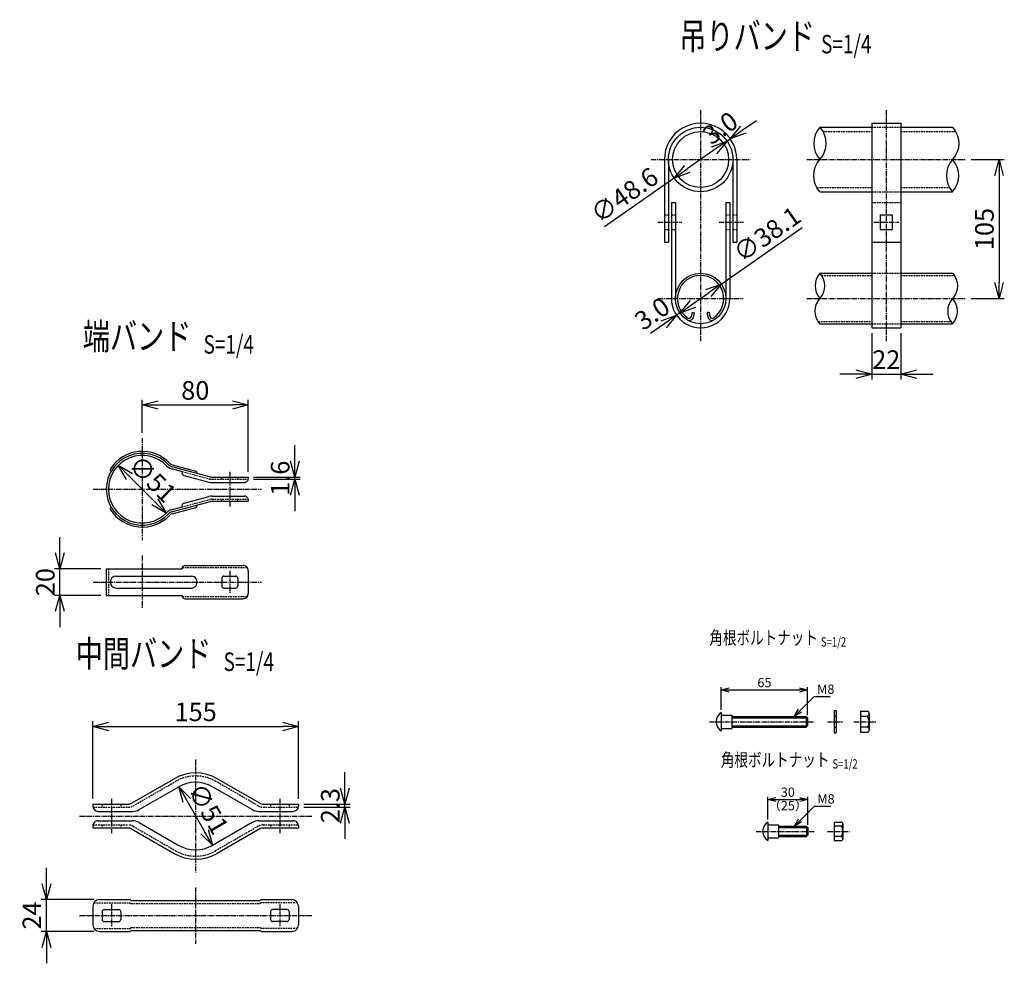
# Model space of a CAD drawing. Units: millimetres. Extents: x 1149 to 6026, y 504 to 5317.
# Drawn here: x 1852 to 2594, y 526 to 1237 of the extents above; entities that cross this region are included whole.
import ezdxf
from ezdxf.enums import TextEntityAlignment as Align

# ---------------------------------------------------------------- set-up
doc = ezdxf.new("R2010")
doc.units = ezdxf.units.MM
doc.header["$LTSCALE"] = 0.2
doc.linetypes.add('CENTER2', pattern=[28.575, 19.05, -3.175, 3.175, -3.175])
doc.linetypes.add('DASHED2', pattern=[9.525, 6.35, -3.175])
for name, color, linetype in [('CENTER', 6, 'CENTER2'), ('DASH', 30, 'DASHED2'), ('L', 7, 'Continuous'), ('M', 82, 'Continuous'), ('TEXT', 150, 'Continuous')]:
    doc.layers.add(name, color=color, linetype=linetype)
doc.styles.add('NCE', font='romans.shx', dxfattribs={"width": 0.8, "bigfont": 'extfont.shx'})
doc.styles.get("Standard").update_dxf_attribs({"font": 'romans.shx', "width": 0.8, "bigfont": 'extfont.shx'})
doc.dimstyles.new('NCE_new_2', dxfattribs={"dimscale": 2, "dimtxt": 3.5, "dimasz": 3, "dimexe": 1, "dimexo": 1, "dimgap": 1, "dimtad": 1, "dimdsep": 46, "dimtxsty": 'NCE', "dimblk": 'OPEN30', "dimcen": 0, "dimclrd": 7, "dimclre": 7, "dimclrt": 256, "dimaunit": 1, "dimadec": 1, "dimazin": 0, "dimtfac": 1, "dimtix": 1, "dimtmove": 2, "dimatfit": 2, "dimldrblk": 'OPEN30', "dimfxl": 0, "dimtolj": 1, "dimtzin": 0, "dimarcsym": 0})
doc.dimstyles.new('NCE_new_4', dxfattribs={"dimscale": 4, "dimtxt": 3.5, "dimasz": 3, "dimexe": 1, "dimexo": 1, "dimgap": 1, "dimtad": 1, "dimdsep": 46, "dimtxsty": 'NCE', "dimblk": 'OPEN30', "dimcen": 0, "dimclrd": 7, "dimclre": 7, "dimclrt": 256, "dimaunit": 1, "dimadec": 1, "dimazin": 0, "dimtfac": 1, "dimtix": 1, "dimtmove": 2, "dimatfit": 2, "dimldrblk": 'OPEN30', "dimfxl": 0, "dimtolj": 1, "dimtzin": 0, "dimarcsym": 0})

# ---------------------------------------------------------------- blocks, each defined once
blk = doc.blocks.new('_OPEN30')
at = {"color": 0, "linetype": 'ByBlock'}
for p, q in [((-1, 0.268), (0, 0)), ((0, 0), (-1, -0.268)), ((0, 0), (-1, 0))]:
    blk.add_line(p, q, dxfattribs=at)
blk = doc.blocks.new('*D3')
at = {"layer": 'TEXT', "color": 7, "lineweight": -2}
for p, q in [((1907.23, 649.82), (1907.23, 708.32)), ((2062.23, 649.82), (2062.23, 708.32)), ((1919.23, 704.32), (2050.23, 704.32))]:
    blk.add_line(p, q, dxfattribs=at)
at = {"layer": 'TEXT', "color": 7, "lineweight": -2, "xscale": 12, "yscale": 12, "zscale": 12, "rotation": 180}
blk.add_blockref('_OPEN30', (1907.23, 704.32), dxfattribs=at)
at = {"layer": 'TEXT', "color": 7, "lineweight": -2, "xscale": 12, "yscale": 12, "zscale": 12}
blk.add_blockref('_OPEN30', (2062.23, 704.32), dxfattribs=at)
at = {"layer": 'TEXT', "insert": (1984.73, 715.32), "char_height": 14, "attachment_point": 5, "style": 'NCE'}
blk.add_mtext('\\A1;155', dxfattribs=at)
blk = doc.blocks.new('*D4')
at = {"layer": 'TEXT', "color": 7, "lineweight": -2}
for p, q in [((1944.44, 925.65), (1944.44, 950.65)), ((2024.44, 896.25), (2024.44, 950.65)), ((1956.44, 946.65), (2012.44, 946.65))]:
    blk.add_line(p, q, dxfattribs=at)
at = {"layer": 'TEXT', "color": 7, "lineweight": -2, "xscale": 12, "yscale": 12, "zscale": 12, "rotation": 180}
blk.add_blockref('_OPEN30', (1944.44, 946.65), dxfattribs=at)
at = {"layer": 'TEXT', "color": 7, "lineweight": -2, "xscale": 12, "yscale": 12, "zscale": 12}
blk.add_blockref('_OPEN30', (2024.44, 946.65), dxfattribs=at)
at = {"layer": 'TEXT', "insert": (1984.44, 957.65), "char_height": 14, "attachment_point": 5, "style": 'NCE'}
blk.add_mtext('\\A1;80', dxfattribs=at)
blk = doc.blocks.new('*D5')
at = {"layer": 'TEXT', "color": 7, "lineweight": -2}
for p, q in [((2059.44, 904.25), (2059.44, 916.25)), ((2028.44, 892.25), (2063.44, 892.25)), ((2059.44, 890.65), (2059.44, 892.25)), ((2028.44, 890.65), (2063.44, 890.65)), ((2059.44, 878.65), (2059.44, 866.65))]:
    blk.add_line(p, q, dxfattribs=at)
at = {"layer": 'TEXT', "color": 7, "lineweight": -2, "xscale": 12, "yscale": 12, "zscale": 12}
for p, rotation in [((2059.44, 892.25), 270), ((2059.44, 890.65), 90)]:
    blk.add_blockref('_OPEN30', p, dxfattribs=dict(at, rotation=rotation))
at = {"layer": 'TEXT', "insert": (2048.44, 891.45), "char_height": 14, "attachment_point": 5, "rotation": 90, "style": 'NCE'}
blk.add_mtext('\\A1;    1.6', dxfattribs=at)
blk = doc.blocks.new('*D6')
at = {"layer": 'TEXT', "color": 7, "lineweight": -2}
blk.add_line((1953.99, 873.61), (1934.9, 892.7), dxfattribs=at)
at = {"layer": 'TEXT', "color": 7, "lineweight": -2, "xscale": 12, "yscale": 12, "zscale": 12}
for p, rotation in [((1926.41, 901.18), 135.0000484860987), ((1962.47, 865.12), 315.0000484860986)]:
    blk.add_blockref('_OPEN30', p, dxfattribs=dict(at, rotation=rotation))
at = {"layer": 'TEXT', "insert": (1952.22, 890.93), "char_height": 14, "attachment_point": 5, "rotation": 315.00005, "style": 'NCE'}
blk.add_mtext('\\A1;∅51', dxfattribs=at)
blk = doc.blocks.new('*D7')
at = {"layer": 'TEXT', "color": 7, "lineweight": -2}
for p, q in [((1882.34, 835.15), (1882.34, 847.15)), ((1913.34, 823.15), (1878.34, 823.15)), ((1882.34, 803.15), (1882.34, 823.15)), ((1913.34, 803.15), (1878.34, 803.15)), ((1882.34, 791.15), (1882.34, 779.15))]:
    blk.add_line(p, q, dxfattribs=at)
at = {"layer": 'TEXT', "color": 7, "lineweight": -2, "xscale": 12, "yscale": 12, "zscale": 12}
for p, rotation in [((1882.34, 823.15), 270), ((1882.34, 803.15), 90)]:
    blk.add_blockref('_OPEN30', p, dxfattribs=dict(at, rotation=rotation))
at = {"layer": 'TEXT', "insert": (1871.34, 813.15), "char_height": 14, "attachment_point": 5, "rotation": 90, "style": 'NCE'}
blk.add_mtext('\\A1;20', dxfattribs=at)
blk = doc.blocks.new('*D8')
at = {"layer": 'TEXT', "color": 7, "lineweight": -2}
for p, q in [((1872.23, 585.82), (1872.23, 597.82)), ((1908.23, 573.82), (1868.23, 573.82)), ((1872.23, 549.82), (1872.23, 573.82)), ((1908.23, 549.82), (1868.23, 549.82)), ((1872.23, 537.82), (1872.23, 525.82))]:
    blk.add_line(p, q, dxfattribs=at)
at = {"layer": 'TEXT', "color": 7, "lineweight": -2, "xscale": 12, "yscale": 12, "zscale": 12}
for p, rotation in [((1872.23, 573.82), 270), ((1872.23, 549.82), 90)]:
    blk.add_blockref('_OPEN30', p, dxfattribs=dict(at, rotation=rotation))
at = {"layer": 'TEXT', "insert": (1861.23, 561.82), "char_height": 14, "attachment_point": 5, "rotation": 90, "style": 'NCE'}
blk.add_mtext('\\A1;24', dxfattribs=at)
blk = doc.blocks.new('*D9')
at = {"layer": 'TEXT', "color": 7, "lineweight": -2}
for p, q in [((2097.23, 657.82), (2097.23, 669.82)), ((2066.23, 645.82), (2101.23, 645.82)), ((2066.23, 643.52), (2101.23, 643.52)), ((2097.23, 643.52), (2097.23, 645.82)), ((2097.23, 631.52), (2097.23, 619.52))]:
    blk.add_line(p, q, dxfattribs=at)
at = {"layer": 'TEXT', "color": 7, "lineweight": -2, "xscale": 12, "yscale": 12, "zscale": 12}
for p, rotation in [((2097.23, 645.82), 270), ((2097.23, 643.52), 90)]:
    blk.add_blockref('_OPEN30', p, dxfattribs=dict(at, rotation=rotation))
at = {"layer": 'TEXT', "insert": (2086.23, 644.67), "char_height": 14, "attachment_point": 5, "rotation": 90, "style": 'NCE'}
blk.add_mtext('\\A1;    2.3', dxfattribs=at)
blk = doc.blocks.new('*D10')
at = {"layer": 'TEXT', "color": 7, "lineweight": -2}
blk.add_line((1977.98, 648.51), (1991.48, 625.13), dxfattribs=at)
at = {"layer": 'TEXT', "color": 7, "lineweight": -2, "xscale": 12, "yscale": 12, "zscale": 12}
for p, rotation in [((1971.98, 658.9), 119.9999990055955), ((1997.48, 614.74), 299.9999990055955)]:
    blk.add_blockref('_OPEN30', p, dxfattribs=dict(at, rotation=rotation))
at = {"layer": 'TEXT', "insert": (1994.25, 642.32), "char_height": 14, "attachment_point": 5, "rotation": 300, "style": 'NCE'}
blk.add_mtext('\\A1;∅51', dxfattribs=at)
blk = doc.blocks.new('Title & Scale')
at = {"layer": 'TEXT', "width": 0.75}
blk.add_attdef('図面名', text='', height=5, dxfattribs=at).set_placement((0, 0), align=Align.BOTTOM_RIGHT)
blk.add_attdef('縮尺', text='', height=3.5, dxfattribs=at).set_placement((0, -0.3), align=Align.BOTTOM_LEFT)
blk = doc.blocks.new('*D38')
at = {"layer": 'TEXT', "color": 7, "lineweight": -2}
for p, q in [((2494.5, 1000.86), (2494.5, 965.86)), ((2516.5, 1000.86), (2516.5, 965.86)), ((2482.5, 969.86), (2470.5, 969.86)), ((2494.5, 969.86), (2516.5, 969.86)), ((2528.5, 969.86), (2540.5, 969.86))]:
    blk.add_line(p, q, dxfattribs=at)
at = {"layer": 'TEXT', "color": 7, "lineweight": -2, "xscale": 12, "yscale": 12, "zscale": 12}
blk.add_blockref('_OPEN30', (2494.5, 969.86), dxfattribs=at)
at = {"layer": 'TEXT', "color": 7, "lineweight": -2, "xscale": 12, "yscale": 12, "zscale": 12, "rotation": 180}
blk.add_blockref('_OPEN30', (2516.5, 969.86), dxfattribs=at)
at = {"layer": 'TEXT', "insert": (2505.5, 980.86), "char_height": 14, "attachment_point": 5, "style": 'NCE'}
blk.add_mtext('\\A1;22', dxfattribs=at)
blk = doc.blocks.new('*D39')
at = {"layer": 'TEXT', "color": 7, "lineweight": -2}
for p, q in [((2569.5, 1131.66), (2594.5, 1131.66)), ((2590.5, 1119.66), (2590.5, 1038.91)), ((2569.5, 1026.91), (2594.5, 1026.91))]:
    blk.add_line(p, q, dxfattribs=at)
at = {"layer": 'TEXT', "color": 7, "lineweight": -2, "xscale": 12, "yscale": 12, "zscale": 12}
for p, rotation in [((2590.5, 1131.66), 90), ((2590.5, 1026.91), 270)]:
    blk.add_blockref('_OPEN30', p, dxfattribs=dict(at, rotation=rotation))
at = {"layer": 'TEXT', "insert": (2579.5, 1079.29), "char_height": 14, "attachment_point": 5, "rotation": 90, "style": 'NCE'}
blk.add_mtext('\\A1;105', dxfattribs=at)
blk = doc.blocks.new('*D43')
at = {"layer": 'TEXT', "color": 7, "lineweight": -2}
for p, q in [((2416.27, 634.28), (2416.27, 651.28)), ((2422.27, 649.28), (2440.27, 649.28)), ((2446.27, 630.28), (2446.27, 651.28))]:
    blk.add_line(p, q, dxfattribs=at)
at = {"layer": 'TEXT', "color": 7, "lineweight": -2, "xscale": 6, "yscale": 6, "zscale": 6, "rotation": 180}
blk.add_blockref('_OPEN30', (2416.27, 649.28), dxfattribs=at)
at = {"layer": 'TEXT', "color": 7, "lineweight": -2, "xscale": 6, "yscale": 6, "zscale": 6}
blk.add_blockref('_OPEN30', (2446.27, 649.28), dxfattribs=at)
at = {"layer": 'TEXT', "insert": (2431.27, 654.78), "char_height": 7, "attachment_point": 5, "style": 'NCE'}
blk.add_mtext('\\A1;30', dxfattribs=at)
blk = doc.blocks.new('*D44')
at = {"layer": 'TEXT', "color": 7, "lineweight": -2}
for p, q in [((2381.1, 716.92), (2381.1, 733.92)), ((2387.1, 731.92), (2440.1, 731.92)), ((2446.1, 712.92), (2446.1, 733.92))]:
    blk.add_line(p, q, dxfattribs=at)
at = {"layer": 'TEXT', "color": 7, "lineweight": -2, "xscale": 6, "yscale": 6, "zscale": 6, "rotation": 180}
blk.add_blockref('_OPEN30', (2381.1, 731.92), dxfattribs=at)
at = {"layer": 'TEXT', "color": 7, "lineweight": -2, "xscale": 6, "yscale": 6, "zscale": 6}
blk.add_blockref('_OPEN30', (2446.1, 731.92), dxfattribs=at)
at = {"layer": 'TEXT', "insert": (2413.6, 737.42), "char_height": 7, "attachment_point": 5, "style": 'NCE'}
blk.add_mtext('\\A1;65', dxfattribs=at)
blk = doc.blocks.new('Break_Pipe')
blk.add_lwpolyline([(-0.5, 0, -0.388235), (0, 0)], format="xyb")
for centre, start, end in [((0.25, -0.273), 47.5641, 132.4359), ((0.25, 0.273), 227.5641, 312.4359)]:
    blk.add_arc(centre, 0.37, start, end)
blk = doc.blocks.new('*D46')
at = {"layer": 'TEXT', "color": 7, "lineweight": -2}
for p, q in [((2375.57, 1138.72), (2355.42, 1124.61)), ((2345.59, 1117.73), (2292.95, 1080.86))]:
    blk.add_line(p, q, dxfattribs=at)
at = {"layer": 'TEXT', "color": 7, "lineweight": -2, "xscale": 12, "yscale": 12, "zscale": 12}
for p, rotation in [((2385.4, 1145.6), 35.000000000001), ((2345.59, 1117.73), 215.000000000001)]:
    blk.add_blockref('_OPEN30', p, dxfattribs=dict(at, rotation=rotation))
at = {"layer": 'TEXT', "insert": (2308.04, 1104.86), "char_height": 14, "attachment_point": 5, "rotation": 35, "style": 'NCE'}
blk.add_mtext('\\A1;∅48.6', dxfattribs=at)
blk = doc.blocks.new('*D47')
at = {"layer": 'TEXT', "color": 7, "lineweight": -2}
for p, q in [((2397.69, 1154.21), (2407.52, 1161.09)), ((2385.4, 1145.6), (2387.86, 1147.32)), ((2375.57, 1138.72), (2365.74, 1131.84))]:
    blk.add_line(p, q, dxfattribs=at)
at = {"layer": 'TEXT', "color": 7, "lineweight": -2, "xscale": 12, "yscale": 12, "zscale": 12}
for p, rotation in [((2387.86, 1147.32), 214.9999999999992), ((2385.4, 1145.6), 34.99999999999915)]:
    blk.add_blockref('_OPEN30', p, dxfattribs=dict(at, rotation=rotation))
at = {"layer": 'TEXT', "insert": (2380.32, 1155.47), "char_height": 14, "attachment_point": 5, "rotation": 35, "style": 'NCE'}
blk.add_mtext('\\A1;   3.0', dxfattribs=at)
blk = doc.blocks.new('*D48')
at = {"layer": 'TEXT', "color": 7, "lineweight": -2}
for p, q in [((2381.1, 1037.84), (2441.97, 1080.46)), ((2359.72, 1022.87), (2371.27, 1030.96))]:
    blk.add_line(p, q, dxfattribs=at)
at = {"layer": 'TEXT', "color": 7, "lineweight": -2, "xscale": 12, "yscale": 12, "zscale": 12}
for p, rotation in [((2381.1, 1037.84), 35.00000000000057), ((2349.89, 1015.99), 215.0000000000005)]:
    blk.add_blockref('_OPEN30', p, dxfattribs=dict(at, rotation=rotation))
at = {"layer": 'TEXT', "insert": (2415.56, 1075.4), "char_height": 14, "attachment_point": 5, "rotation": 35, "style": 'NCE'}
blk.add_mtext('\\A1;∅38.1', dxfattribs=at)
blk = doc.blocks.new('*D49')
at = {"layer": 'TEXT', "color": 7, "lineweight": -2}
for p, q in [((2359.72, 1022.87), (2369.55, 1029.75)), ((2349.89, 1015.99), (2347.43, 1014.27)), ((2337.6, 1007.38), (2327.77, 1000.5))]:
    blk.add_line(p, q, dxfattribs=at)
at = {"layer": 'TEXT', "color": 7, "lineweight": -2, "xscale": 12, "yscale": 12, "zscale": 12}
for p, rotation in [((2349.89, 1015.99), 215.000025352588), ((2347.43, 1014.27), 35.00002535258793)]:
    blk.add_blockref('_OPEN30', p, dxfattribs=dict(at, rotation=rotation))
at = {"layer": 'TEXT', "insert": (2328.97, 1015.59), "char_height": 14, "attachment_point": 5, "rotation": 35.00003, "style": 'NCE'}
blk.add_mtext('\\A1;3.0', dxfattribs=at)

msp = doc.modelspace()

# ---------------------------------------------------------------- linework, layer by layer
at = {"layer": 'CENTER'}
for p, q in [((2365.497, 1168.965), (2365.497, 994.865)), ((2505.497, 1168.965), (2505.497, 994.865)), ((2328.197, 1131.665), (2402.797, 1131.665)), ((2445.497, 1131.665), (2565.497, 1131.665)), ((2333.197, 1084.465), (2351.447, 1084.465)), ((2379.547, 1084.465), (2397.797, 1084.465)), ((2495.997, 1084.465), (2514.997, 1084.465)), ((2333.447, 1026.915), (2397.547, 1026.915)), ((2445.497, 1026.915), (2565.497, 1026.915)), ((1944.442, 921.651), (1944.442, 844.651)), ((2010.442, 896.251), (2010.442, 870.051)), ((1907.342, 883.151), (2034.442, 883.151)), ((1944.442, 833.151), (1944.442, 793.151)), ((2010.442, 821.651), (2010.442, 804.651)), ((1907.342, 813.151), (2034.442, 813.151)), ((2372.1, 707.923), (2451.1, 707.923)), ((2461.1, 707.923), (2472.7, 707.923)), ((2481.1, 707.923), (2497.6, 707.923)), ((1984.728, 679.319), (1984.728, 594.319)), ((1921.228, 649.819), (1921.228, 623.819)), ((2048.228, 649.819), (2048.228, 623.819)), ((1897.228, 636.819), (2072.228, 636.819)), ((2407.268, 625.282), (2451.268, 625.282)), ((2461.268, 625.282), (2477.768, 625.282)), ((1984.728, 583.069), (1984.728, 540.569)), ((1921.228, 570.319), (1921.228, 553.319)), ((2048.228, 570.319), (2048.228, 553.319)), ((1897.228, 561.819), (2072.228, 561.819))]:
    msp.add_line(p, q, dxfattribs=at)
at = {"layer": 'DASH'}
for p, q in [((2457.832, 1152.765), (2494.497, 1152.765)), ((2494.497, 1155.965), (2516.497, 1155.965)), ((2516.497, 1152.765), (2557.832, 1152.765)), ((2453.161, 1110.565), (2494.497, 1110.565)), ((2494.497, 1107.365), (2516.497, 1107.365)), ((2516.497, 1110.565), (2553.161, 1110.565)), ((2557.832, 1110.565), (2557.995, 1110.565)), ((2494.497, 1099.365), (2516.497, 1099.365)), ((2338.197, 1089.965), (2341.197, 1089.965)), ((2343.447, 1089.865), (2346.447, 1089.865)), ((2384.547, 1089.865), (2387.547, 1089.865)), ((2389.797, 1089.965), (2392.797, 1089.965)), ((2338.197, 1078.965), (2341.197, 1078.965)), ((2343.447, 1078.865), (2346.447, 1078.865)), ((2384.547, 1078.865), (2387.547, 1078.865)), ((2389.797, 1078.965), (2392.797, 1078.965)), ((2456.76, 1044.365), (2494.497, 1044.365)), ((2494.497, 1045.965), (2516.497, 1045.965)), ((2516.497, 1044.365), (2556.76, 1044.365)), ((2454.233, 1009.465), (2494.497, 1009.465)), ((2494.497, 1007.865), (2516.497, 1007.865)), ((2516.497, 1009.465), (2554.233, 1009.465)), ((1974.442, 896.49), (1995.392, 890.876)), ((2004.442, 890.651), (2004.442, 892.251)), ((2016.442, 890.651), (2016.442, 892.251)), ((1997.1, 890.651), (2024.381, 890.651)), ((1974.442, 869.813), (1995.392, 875.426)), ((1997.1, 875.651), (2024.381, 875.651)), ((2004.442, 874.051), (2004.442, 875.651)), ((2016.442, 874.051), (2016.442, 875.651)), ((1918.942, 823.151), (1918.942, 803.151)), ((1974.61, 824.051), (2023.642, 824.051)), ((1974.61, 802.251), (2023.642, 802.251)), ((2466.1, 712.123), (2467.7, 712.123)), ((2466.1, 703.723), (2467.7, 703.723)), ((1937.534, 644.493), (1969.658, 662.99)), ((2031.922, 644.493), (1999.798, 662.99)), ((1907.309, 643.519), (1933.892, 643.519)), ((1914.228, 645.819), (1914.228, 643.519)), ((1928.228, 645.819), (1928.228, 643.519)), ((2035.565, 643.519), (2062.147, 643.519)), ((2041.228, 645.819), (2041.228, 643.519)), ((2055.228, 645.819), (2055.228, 643.519)), ((1907.309, 630.119), (1933.892, 630.119)), ((1914.228, 630.119), (1914.228, 627.819)), ((1928.228, 630.119), (1928.228, 627.819)), ((1937.534, 629.145), (1969.658, 610.648)), ((2031.922, 629.145), (1999.798, 610.648)), ((2035.565, 630.119), (2062.147, 630.119)), ((2041.228, 630.119), (2041.228, 627.819)), ((2055.228, 630.119), (2055.228, 627.819)), ((1908.02, 571.519), (1935.228, 571.519)), ((1935.228, 571.519), (1935.978, 570.769)), ((1935.978, 570.769), (2033.478, 570.769)), ((2034.228, 571.519), (2033.478, 570.769)), ((2061.437, 571.519), (2034.228, 571.519)), ((1908.02, 552.119), (1935.228, 552.119)), ((1935.228, 552.119), (1935.978, 552.869)), ((1935.978, 552.869), (2033.478, 552.869)), ((2034.228, 552.119), (2033.478, 552.869)), ((2061.437, 552.119), (2034.228, 552.119))]:
    msp.add_line(p, q, dxfattribs=at)
for centre, radius, start, end in [((1997.1, 897.251), 6.6, 255, 269.999997), ((1997.1, 869.051), 6.6, 90.000003, 105), ((1984.728, 636.819), 30.2, 60.066015, 119.933983), ((1933.892, 650.819), 7.3, 269.999997, 299.933985), ((2035.565, 650.819), 7.3, 240.066017, 269.999997), ((1933.892, 622.819), 7.3, 60.066015, 90.000003), ((2035.565, 622.819), 7.3, 90.000003, 119.933983), ((1984.728, 636.819), 30.2, 240.066017, 299.933985)]:
    msp.add_arc(centre, radius, start, end, dxfattribs=at)
at = {"layer": 'M'}
for p, q in [((2494.497, 1158.965), (2516.497, 1158.965)), ((2494.497, 1158.965), (2494.497, 1004.865)), ((2516.497, 1158.965), (2516.497, 1004.865)), ((2455.497, 1155.965), (2494.497, 1155.965)), ((2516.497, 1155.965), (2555.497, 1155.965)), ((2338.197, 1131.665), (2338.197, 1069.465)), ((2341.197, 1131.665), (2341.197, 1069.465)), ((2389.797, 1131.665), (2389.797, 1069.465)), ((2392.797, 1131.665), (2392.797, 1069.465)), ((2455.497, 1107.365), (2494.497, 1107.365)), ((2516.497, 1107.365), (2555.497, 1107.365)), ((2343.447, 1099.365), (2343.447, 1026.915)), ((2343.447, 1099.365), (2346.447, 1099.365)), ((2346.447, 1099.365), (2346.447, 1026.915)), ((2384.547, 1099.365), (2384.547, 1026.915)), ((2384.547, 1099.365), (2387.547, 1099.365)), ((2387.547, 1099.365), (2387.547, 1026.915)), ((2500.997, 1089.965), (2509.997, 1089.965)), ((2500.997, 1089.965), (2500.997, 1078.965)), ((2509.997, 1089.965), (2509.997, 1078.965)), ((2500.997, 1078.965), (2509.997, 1078.965)), ((2338.197, 1069.465), (2341.197, 1069.465)), ((2389.797, 1069.465), (2392.797, 1069.465)), ((2494.497, 1069.465), (2516.497, 1069.465)), ((2455.497, 1045.965), (2494.497, 1045.965)), ((2516.497, 1045.965), (2555.497, 1045.965)), ((2359.201, 1016.535), (2358.253, 1012.998)), ((2359.201, 1016.535), (2360.747, 1016.12)), ((2360.747, 1016.12), (2359.799, 1012.584)), ((2371.792, 1016.535), (2370.247, 1016.12)), ((2370.247, 1016.12), (2371.194, 1012.584)), ((2371.792, 1016.535), (2372.74, 1012.998)), ((2455.497, 1007.865), (2494.497, 1007.865)), ((2494.497, 1004.865), (2516.497, 1004.865)), ((2516.497, 1007.865), (2555.497, 1007.865)), ((1966.176, 898.704), (1974.442, 896.49)), ((1966.591, 900.25), (1995.806, 892.421)), ((1966.953, 901.602), (1984.804, 896.819)), ((1976.139, 893.55), (1994.771, 888.558)), ((1997.1, 892.251), (2024.442, 892.251)), ((2024.442, 892.251), (2024.442, 891.251)), ((1997.1, 888.251), (2021.442, 888.251)), ((1976.139, 872.752), (1994.771, 877.744)), ((1997.1, 878.051), (2021.442, 878.051)), ((1966.176, 867.598), (1974.442, 869.813)), ((1966.591, 866.052), (1995.806, 873.881)), ((1966.953, 864.7), (1984.804, 869.483)), ((1997.1, 874.051), (2024.442, 874.051)), ((2024.442, 875.051), (2024.442, 874.051)), ((1976.942, 825.651), (2020.442, 825.651)), ((1917.342, 823.151), (1974.442, 823.151)), ((1917.342, 823.151), (1917.342, 803.151)), ((1924.804, 817.651), (1981.342, 817.651)), ((2005.942, 817.651), (2014.942, 817.651)), ((2024.442, 821.651), (2024.442, 804.651)), ((2004.442, 816.151), (2004.442, 810.151)), ((2016.442, 816.151), (2016.442, 810.151)), ((1917.342, 803.151), (1974.442, 803.151)), ((1924.804, 808.651), (1981.342, 808.651)), ((2005.942, 808.651), (2014.942, 808.651)), ((1976.942, 800.651), (2020.442, 800.651)), ((2381.1, 714.923), (2381.1, 700.923)), ((2381.1, 712.923), (2389.1, 712.923)), ((2389.1, 712.923), (2389.1, 702.923)), ((2466.1, 716.423), (2466.1, 699.423)), ((2466.1, 716.423), (2467.7, 716.423)), ((2467.7, 716.423), (2467.7, 699.423)), ((2486.1, 715.923), (2491.446, 715.923)), ((2486.1, 715.923), (2486.1, 699.923)), ((2492.6, 713.923), (2492.6, 701.923)), ((2389.1, 711.923), (2445.1, 711.923)), ((2389.1, 710.923), (2446.1, 710.923)), ((2445.1, 711.923), (2445.1, 703.923)), ((2445.1, 711.923), (2446.1, 710.923)), ((2446.1, 710.923), (2446.1, 704.923)), ((2491.446, 711.923), (2486.1, 711.923)), ((2381.1, 702.923), (2389.1, 702.923)), ((2389.1, 704.923), (2446.1, 704.923)), ((2389.1, 703.923), (2445.1, 703.923)), ((2446.1, 704.923), (2445.1, 703.923)), ((2466.1, 699.423), (2467.7, 699.423)), ((2491.446, 703.923), (2486.1, 703.923)), ((2486.1, 699.923), (2491.446, 699.923)), ((1936.387, 646.486), (1968.511, 664.984)), ((2033.07, 646.486), (2000.946, 664.984)), ((1942.137, 641.72), (1972.004, 658.917)), ((2027.319, 641.72), (1997.453, 658.917)), ((1907.228, 645.819), (1933.892, 645.819)), ((1907.228, 645.819), (1907.228, 644.319)), ((1911.228, 640.319), (1936.898, 640.319)), ((2032.559, 640.319), (2058.228, 640.319)), ((2035.565, 645.819), (2062.228, 645.819)), ((2062.228, 645.819), (2062.228, 644.319)), ((1911.228, 633.319), (1936.898, 633.319)), ((1942.137, 631.918), (1972.004, 614.721)), ((2027.319, 631.918), (1997.453, 614.721)), ((2032.559, 633.319), (2058.228, 633.319)), ((2416.268, 632.282), (2416.268, 618.282)), ((2466.268, 632.282), (2466.268, 618.282)), ((2466.268, 632.282), (2471.613, 632.282)), ((2472.768, 631.282), (2472.768, 619.282)), ((1907.228, 629.319), (1907.228, 627.819)), ((1907.228, 627.819), (1933.892, 627.819)), ((1936.387, 627.152), (1968.511, 608.655)), ((2033.07, 627.152), (2000.946, 608.655)), ((2035.565, 627.819), (2062.228, 627.819)), ((2062.228, 629.319), (2062.228, 627.819)), ((2416.268, 630.282), (2424.268, 630.282)), ((2424.268, 630.282), (2424.268, 620.282)), ((2424.268, 629.282), (2445.268, 629.282)), ((2424.268, 628.282), (2446.268, 628.282)), ((2445.268, 629.282), (2445.268, 621.282)), ((2445.268, 629.282), (2446.268, 628.282)), ((2446.268, 628.282), (2446.268, 622.282)), ((2471.613, 629.282), (2466.268, 629.282)), ((2416.268, 620.282), (2424.268, 620.282)), ((2424.268, 622.282), (2446.268, 622.282)), ((2424.268, 621.282), (2445.268, 621.282)), ((2446.268, 622.282), (2445.268, 621.282)), ((2471.613, 621.282), (2466.268, 621.282)), ((2466.268, 618.282), (2471.613, 618.282)), ((1912.228, 573.819), (1935.228, 573.819)), ((1935.228, 573.819), (1935.978, 573.069)), ((1935.978, 573.069), (2033.478, 573.069)), ((2034.228, 573.819), (2033.478, 573.069)), ((2034.228, 573.819), (2057.228, 573.819)), ((1907.228, 568.819), (1907.228, 554.819)), ((1914.228, 564.819), (1914.228, 558.819)), ((1915.728, 566.319), (1926.728, 566.319)), ((1928.228, 564.819), (1928.228, 558.819)), ((2041.228, 564.819), (2041.228, 558.819)), ((2053.728, 566.319), (2042.728, 566.319)), ((2055.228, 564.819), (2055.228, 558.819)), ((2062.228, 568.819), (2062.228, 554.819)), ((1915.728, 557.319), (1926.728, 557.319)), ((2053.728, 557.319), (2042.728, 557.319)), ((1912.228, 549.819), (1935.228, 549.819)), ((1935.228, 549.819), (1935.978, 550.569)), ((1935.978, 550.569), (2033.478, 550.569)), ((2034.228, 549.819), (2033.478, 550.569)), ((2034.228, 549.819), (2057.228, 549.819))]:
    msp.add_line(p, q, dxfattribs=at)
for centre, radius in [((2365.497, 1131.665), 24.3), ((2365.497, 1131.665), 21.1), ((2365.497, 1026.915), 19.05)]:
    msp.add_circle(centre, radius, dxfattribs=at)
for centre, radius, start, end in [((2365.497, 1131.665), 27.3, 359.999997, 180.000003), ((2365.497, 1026.915), 17.45, 302.380629, 237.619371), ((2365.497, 1026.915), 22.05, 179.999996, 0), ((2356.901, 1013.36), 3, 237.619371, 345), ((2356.901, 1013.36), 1.4, 237.619371, 345), ((2374.092, 1013.36), 3, 195, 302.380629), ((2374.092, 1013.36), 1.4, 195, 302.380629), ((1944.442, 883.151), 27.1, 43.088262, 316.911734), ((1944.442, 883.151), 25.5, 43.088262, 316.911734), ((1944.442, 883.151), 28.5, 43.088262, 147.038755), ((1921.704, 897.895), 1.4, 147.038755, 238.518894), ((1967.885, 905.079), 6.6, 223.088257, 255), ((1967.885, 905.079), 5, 223.088257, 255), ((1967.885, 905.079), 3.6, 223.088257, 255), ((1976.76, 895.868), 2.4, 164.999994, 255.000004), ((1984.442, 895.466), 1.4, 345, 74.999999), ((1997.1, 897.251), 5, 255, 269.999997), ((2021.442, 891.251), 3, 269.999997, 0), ((1997.1, 897.251), 9, 255, 269.999997), ((1997.1, 869.051), 9, 90.000003, 105), ((2021.442, 875.051), 3, 0, 90.000003), ((1921.704, 868.407), 1.4, 121.481116, 212.961241), ((1976.76, 870.434), 2.4, 105, 195.000002), ((1984.442, 870.836), 1.4, 285.000001, 15), ((1997.1, 869.051), 5, 90.000003, 105), ((1944.442, 883.151), 28.5, 212.961245, 316.911738), ((1967.885, 861.223), 6.6, 105, 136.911743), ((1967.885, 861.223), 5, 105, 136.911743), ((1967.885, 861.223), 3.6, 105, 136.911743), ((1976.942, 823.151), 2.5, 90.000003, 180.000005), ((2020.442, 821.651), 4, 0, 90.000003), ((1924.804, 813.151), 4.5, 90.000003, 270.000001), ((1981.342, 813.151), 4.5, 269.999997, 90.000003), ((2005.942, 816.151), 1.5, 90.000003, 180.000005), ((2014.942, 816.151), 1.5, 0, 90.000003), ((2005.942, 810.151), 1.5, 180.000005, 270.000001), ((2014.942, 810.151), 1.5, 269.999997, 0), ((1976.942, 803.151), 2.5, 180.000005, 270.000001), ((2020.442, 804.651), 4, 269.999997, 0), ((2385.225, 707.923), 8.125, 120.510218, 239.48971), ((2490.291, 713.923), 2.309, 299.999957, 60.000043), ((2485.095, 707.923), 7.506, 327.795757, 32.204243), ((2490.291, 701.923), 2.309, 299.999957, 60.000043), ((1984.728, 636.819), 32.5, 60.066015, 119.933983), ((1984.728, 636.819), 25.5, 60.066015, 119.933983), ((1933.892, 650.819), 5, 269.999997, 299.933985), ((2035.565, 650.819), 5, 240.066017, 269.999997), ((1911.228, 644.319), 4, 180.000005, 270.000001), ((1936.898, 650.819), 10.5, 269.999997, 299.933985), ((2032.559, 650.819), 10.5, 240.066017, 269.999997), ((2058.228, 644.319), 4, 269.999997, 0), ((1911.228, 629.319), 4, 90.000003, 180.000005), ((1936.898, 622.819), 10.5, 60.066015, 90.000003), ((2032.559, 622.819), 10.5, 90.000003, 119.933983), ((2058.228, 629.319), 4, 0, 90.000003), ((2420.393, 625.282), 8.125, 120.510218, 239.48971), ((2471.268, 630.782), 1.5, 270.000018, 89.999982), ((1933.892, 622.819), 5, 60.066015, 90.000003), ((2035.565, 622.819), 5, 90.000003, 119.933983), ((2465.262, 625.282), 7.506, 327.795757, 32.204243), ((2471.268, 619.782), 1.5, 270.000018, 89.999982), ((1984.728, 636.819), 25.5, 240.066017, 299.933985), ((1984.728, 636.819), 32.5, 240.066017, 299.933985), ((1912.228, 568.819), 5, 90.000003, 180.000005), ((2057.228, 568.819), 5, 0, 90.000003), ((1915.728, 564.819), 1.5, 90.000003, 180.000005), ((1926.728, 564.819), 1.5, 0, 90.000003), ((2042.728, 564.819), 1.5, 90.000003, 180.000005), ((2053.728, 564.819), 1.5, 0, 90.000003), ((1915.728, 558.819), 1.5, 180.000005, 270.000001), ((1926.728, 558.819), 1.5, 269.999997, 0), ((2042.728, 558.819), 1.5, 179.999995, 269.999997), ((2053.728, 558.819), 1.5, 269.999997, 0), ((1912.228, 554.819), 5, 180.000005, 270.000001), ((2057.228, 554.819), 5, 269.999997, 0)]:
    msp.add_arc(centre, radius, start, end, dxfattribs=at)

# ---------------------------------------------------------------- block references
at = {"layer": 'L'}
for p, xscale, yscale, zscale, rotation in [((2455.497, 1131.665), 48.6, 48.6, 48.6, 90), ((2555.497, 1131.665), 48.6, 48.6, 48.6, 270), ((2455.497, 1026.915), 38.1, 38.1, 38.1, 90), ((2555.497, 1026.915), 38.1, 38.1, 38.1, 270)]:
    msp.add_blockref('Break_Pipe', p, dxfattribs=dict(at, xscale=xscale, yscale=yscale, zscale=zscale, rotation=rotation))
at = {"layer": 'TEXT'}
for p, xscale, yscale, zscale, values in [((2456.31, 1208.479), 4, 4, 4, {'図面名': '%%u吊りバンド ', '縮尺': '%%uS=1/4'}), ((1990.657, 982.17), 4, 4, 4, {'図面名': '%%u端バンド  ', '縮尺': '%%uS=1/4'}), ((2456.223, 763.021), 2, 2, 2, {'図面名': '%%u角根ボルトナット ', '縮尺': '%%uS=1/2'}), ((2005.765, 742.967), 4, 4, 4, {'図面名': '%%u中間バンド  ', '縮尺': '%%uS=1/4'}), ((2464.924, 671.058), 2, 2, 2, {'図面名': '%%u角根ボルトナット ', '縮尺': '%%uS=1/2'})]:
    msp.add_blockref('Title & Scale', p, dxfattribs=dict(at, xscale=xscale, yscale=yscale, zscale=zscale)).add_auto_attribs(values)

# ---------------------------------------------------------------- texts
at = {"layer": 'TEXT', "char_height": 7, "style": 'NCE'}
for s, insert, attachment_point in [('\\A1;M8', (2453.324, 728.923), 7), ('\\A1;M8', (2453.492, 646.282), 7), ('（25）', (2431.268, 643.782), 5)]:
    msp.add_mtext(s, dxfattribs=dict(at, insert=insert, attachment_point=attachment_point))

# ---------------------------------------------------------------- dimensions: what is measured, and where the dimension line sits
at = {"layer": 'TEXT'}
dim = msp.add_aligned_dim(p1=(2385.402, 1145.602), p2=(2387.859, 1147.323), distance=0, text='   <>.0', dimstyle='NCE_new_4', dxfattribs=at)
dim.commit()
dim.dimension.update_dxf_attribs({"geometry": '*D47', "text_midpoint": (2380.321, 1155.473)})
for p1, p2, picture, middle in [((2385.402, 1145.602), (2345.591, 1117.727), '*D46', (2314.354, 1095.854)), ((2349.892, 1015.988), (2381.101, 1037.841), '*D48', (2421.871, 1066.388))]:
    dim = msp.add_diameter_dim_2p(p1=p1, p2=p2, dimstyle='NCE_new_4', override={"dimtmove": 0}, dxfattribs=at)
    dim.commit()
    dim.dimension.update_dxf_attribs({"geometry": picture, "text_midpoint": middle, "dimtype": 163})
dim = msp.add_linear_dim(base=(2590.497, 1026.915), p1=(2565.497, 1131.665), p2=(2565.497, 1026.915), angle=90, text='105', dimstyle='NCE_new_4', override={"dimtxsty": 'NCE'}, dxfattribs=at)
dim.commit()
dim.dimension.update_dxf_attribs({"geometry": '*D39', "text_midpoint": (2579.497, 1079.29)})
dim = msp.add_linear_dim(base=(2347.434, 1014.267), p1=(2349.892, 1015.988), p2=(2347.434, 1014.267), angle=215.000025, text='<>.0', dimstyle='NCE_new_4', dxfattribs=at)
dim.commit()
dim.dimension.update_dxf_attribs({"geometry": '*D49', "text_midpoint": (2328.966, 1015.586), "dimtype": 161})
for base, p1, p2, dimstyle, picture, middle in [((2516.497, 969.865), (2494.497, 1004.865), (2516.497, 1004.865), 'NCE_new_4', '*D38', (2505.497, 980.865)), ((2446.1, 731.923), (2381.1, 714.923), (2446.1, 710.923), 'NCE_new_2', '*D44', (2413.6, 737.423)), ((2446.268, 649.282), (2416.268, 632.282), (2446.268, 628.282), 'NCE_new_2', '*D43', (2431.268, 654.782))]:
    dim = msp.add_linear_dim(base=base, p1=p1, p2=p2, dimstyle=dimstyle, override={"dimtxsty": 'NCE'}, dxfattribs=at)
    dim.commit()
    dim.dimension.update_dxf_attribs({"geometry": picture, "text_midpoint": middle})
for base, p1, p2, picture, middle in [((2024.442, 946.651), (1944.442, 921.651), (2024.442, 892.251), '*D4', (1984.442, 957.651)), ((2062.228, 704.319), (1907.228, 645.819), (2062.228, 645.819), '*D3', (1984.728, 715.319))]:
    dim = msp.add_linear_dim(base=base, p1=p1, p2=p2, dimstyle='NCE_new_4', dxfattribs=at)
    dim.commit()
    dim.dimension.update_dxf_attribs({"geometry": picture, "text_midpoint": middle})
for base, p1, p2, picture, middle in [((2059.442, 892.251), (2024.442, 890.651), (2024.442, 892.251), '*D5', (2048.442, 891.451)), ((2097.228, 645.819), (2062.228, 643.519), (2062.228, 645.819), '*D9', (2086.228, 644.669))]:
    dim = msp.add_linear_dim(base=base, p1=p1, p2=p2, angle=90, text='    <>', dimstyle='NCE_new_4', dxfattribs=at)
    dim.commit()
    dim.dimension.update_dxf_attribs({"geometry": picture, "text_midpoint": middle})
for p1, p2, picture, middle in [((1962.473, 865.12), (1926.411, 901.182), '*D6', (1952.22, 890.929)), ((1971.978, 658.903), (1997.478, 614.735), '*D10', (1994.255, 642.319))]:
    dim = msp.add_diameter_dim_2p(p1=p1, p2=p2, dimstyle='NCE_new_4', dxfattribs=at)
    dim.commit()
    dim.dimension.update_dxf_attribs({"geometry": picture, "text_midpoint": middle})
for base, p1, p2, picture, middle in [((1882.342, 823.151), (1917.342, 803.151), (1917.342, 823.151), '*D7', (1871.342, 813.151)), ((1872.228, 573.819), (1912.228, 549.819), (1912.228, 573.819), '*D8', (1861.228, 561.819))]:
    dim = msp.add_linear_dim(base=base, p1=p1, p2=p2, angle=90, dimstyle='NCE_new_4', dxfattribs=at)
    dim.commit()
    dim.dimension.update_dxf_attribs({"geometry": picture, "text_midpoint": middle})

# ---------------------------------------------------------------- leaders
at = {"layer": 'TEXT', "annotation_type": 0, "has_hookline": 1, "hookline_direction": 0, "text_width": 9.867}
for points in [[(2436.1, 711.923), (2451.1, 726.923), (2451.324, 726.923)], [(2436.268, 629.282), (2451.268, 644.282), (2451.492, 644.282)]]:
    msp.add_leader(points, dimstyle='NCE_new_2', override={"dimgap": 1, "dimtad": 1}, dxfattribs=at)

doc.saveas('drawing.dxf')
